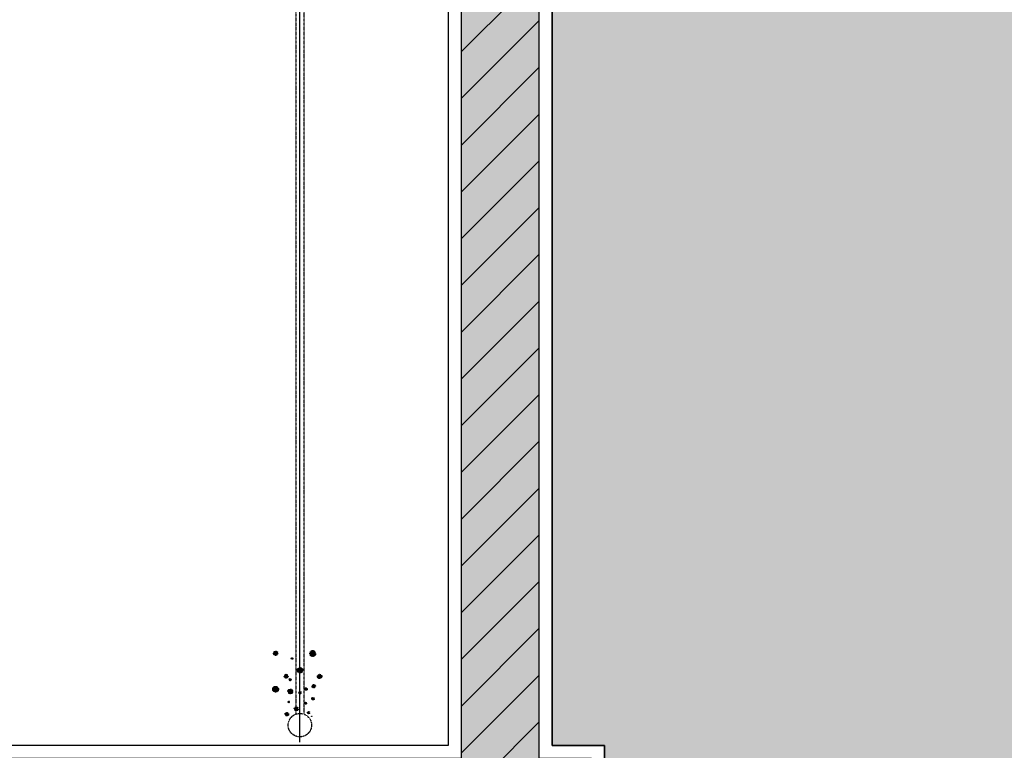
# Model space of a CAD drawing. Units: millimetres. Extents: x -6490 to 31861, y 6256 to 45060.
# Drawn here: x 20174 to 23957, y 37248 to 40054 of the extents above; entities that cross this region are included whole.
import ezdxf

# ---------------------------------------------------------------- set-up
doc = ezdxf.new("R2010")
doc.units = ezdxf.units.MM
doc.linetypes.add('ACAD_ISO04W100', pattern=[30, 24, -3, 0, -3])
doc.linetypes.add('HIDDEN2', pattern=[0.1875, 0.125, -0.0625])
doc.layers.get('Defpoints').update_dxf_attribs({"color": 1})
for name, color, linetype in [('AS_NEVID', 241, 'HIDDEN2'), ('betoon', 251, 'Continuous'), ('hatch_valge', 7, 'Continuous'), ('liiv', 41, 'Continuous'), ('teljed', 253, 'ACAD_ISO04W100')]:
    doc.layers.add(name, color=color, linetype=linetype)

# ---------------------------------------------------------------- blocks, each defined once
blk = doc.blocks.new('*U92')
at = {"layer": 'hatch_valge'}
for points in [[(-84.8, 10588.5, 1), (-101.4, 10588.5, 1)], [(60.6, 10587.5, 1), (37.7, 10587.5, 1)], [(-26.6, 10567.7, 1), (-32.9, 10567.7, 1)], [(10.7, 10523.1, 1), (-10, 10523.1, 1)], [(-45.3, 10500.3, 1), (-59.9, 10500.3, 1)], [(-33.9, 10486.8, 1), (-42.2, 10486.8, 1)], [(84.5, 10499.2, 1), (67.9, 10499.2, 1)], [(-82.3, 10450.4, 1), (-104.2, 10450.4, 1)], [(-27.5, 10441.5, 1), (-46.2, 10441.5, 1)], [(5.4, 10437, 1), (-3.5, 10437, 1)], [(28.1, 10450.8, 1), (18.4, 10450.8, 1)], [(59.6, 10461.8, 1), (47.1, 10461.8, 1)], [(-39.1, 10401.6, 1), (-45.1, 10401.6, 1)], [(55.3, 10413.9, 1), (45.6, 10413.9, 1)], [(-5.9, 10374.9, 1), (-21.3, 10374.9, 1)], [(26.1, 10396.6, 1), (18.4, 10396.6, 1)], [(-43.6, 10354.1, 1), (-57, 10354.1, 1)], [(37.6, 10360.2, 1), (29.1, 10360.2, 1)], [(48, 10346.9, 1), (44.8, 10346.9, 1)]]:
    blk.add_hatch(color=256, dxfattribs=at).paths.add_polyline_path(points)
blk.add_lwpolyline([(16, 10354.3), (16, 15479.4), (-16, 15479.4), (-16, 10354.3)])
for centre, radius in [((-93.1, 10588.5), 8.3), ((49.2, 10587.5), 11.4), ((-29.8, 10567.7), 3.12), ((0.4, 10523.1), 10.4), ((-52.6, 10500.3), 7.27), ((-38.1, 10486.8), 4.15), ((76.2, 10499.2), 8.3), ((-93.3, 10450.4), 11), ((-36.8, 10441.5), 9.34), ((0.9, 10437), 4.47), ((23.3, 10450.8), 4.87), ((53.3, 10461.8), 6.23), ((-42.1, 10401.6), 3.03), ((50.5, 10413.9), 4.87), ((-13.6, 10374.9), 7.69), ((22.2, 10396.6), 3.84), ((-50.3, 10354.1), 6.72), ((0, 10312.3), 45), ((33.4, 10360.2), 4.25), ((46.4, 10346.9), 1.62)]:
    blk.add_circle(centre, radius)
at = {"layer": 'teljed', "ltscale": 0.1}
blk.add_lwpolyline([(0, 10247.3), (0, 15456.9)], dxfattribs=at)

msp = doc.modelspace()

# ---------------------------------------------------------------- hatches: boundary and pattern name
at = {"layer": 'betoon'}
h = msp.add_hatch(dxfattribs=at)
h.set_pattern_fill('ANSI31', color=256, scale=40, style=0)
h.set_pattern_definition([(45, (0, 22730.72), (-89.80256, 89.80256), [])])
h.paths.add_polyline_path([(4600, 41811.2), (4600, 41816.2), (4600, 41836.2), (4600, 42163.8), (4300, 42169.4), (4300, 41816.2), (4300, 41366.2), (4600, 41366.2)])
h.paths.add_polyline_path([(15100, 42416.2), (14800, 42416.2), (14800, 42224), (15100, 42218.4)])
h.paths.add_polyline_path([(22170, 42416.2), (21870, 42416.2), (21870, 42092.3), (22170, 42086.7)])
h.paths.add_polyline_path([(-1800, 41684), (-1800, 41816.2), (-2100, 41816.2), (-2100, 41683.7), (-2100, 37216.2), (-1800, 37216.2)])
h.paths.add_polyline_path([(100, 41816.2), (100, 42016.2), (100, 42416.2), (-200, 42416.2), (-200, 41716.2), (100, 41716.2)])
h.paths.add_polyline_path([(-2100, 42116.2), (-1800, 42116.2), (-1800, 42416.2), (-2100, 42416.2), (-2100, 42366.2)])
h.paths.add_polyline_path([(-200, 40520.7), (100, 40520.7), (100, 41566.2), (-200, 41566.2)])
h.paths.add_polyline_path([(1735.8, 37216.2), (1735.8, 36916.2), (22370, 36916.2), (22370, 37216.2), (22170, 37216.2), (22170, 41836.7), (21870, 41842.3), (21870, 37216.2), (15100, 37216.2), (15100, 41816.2), (14800, 41816.2), (14800, 37216.2), (4600, 37216.2), (4600, 41266.2), (4300, 41266.2), (4300, 37216.2)])
h = msp.add_hatch(dxfattribs=at)
h.set_pattern_fill('AR-CONC', color=256, scale=2, style=0)
h.set_pattern_definition([(50, (0, 0), (364.3693, -31.8782), [38.1, -419.1]), (355, (0, 0), (-70.4857, 382.1133), [30.48, -335.28]), (100.451, (30.36, -2.66), (293.885, 350.2334), [32.38, -356.18]), (46.1842, (0, 101.6), (542.158, -84.0847), [57.15, -628.65]), (96.6356, (45.2, 94.6), (474.8085, 494.851), [48.57, -534.27]), (351.184, (0, 101.6), (474.809, 494.85), [45.72, -502.92]), (21, (50.8, 76.2), (303.2298, -204.531), [38.1, -419.1]), (326, (50.8, 76.2), (123.604, 368.376), [30.48, -335.28]), (71.4514, (76.07, 59.16), (426.833, 163.8457), [32.38, -356.18]), (37.5, (0, 0), (6.1772, 169.11008), [0, -331.216, 0, -340.36, 0, -336.55]), (7.5, (0, 0), (133.6393, 200.36115), [0, -194.056, 0, -323.596, 0, -128.27]), (327.5, (-113.28, 0), (271.1812, -11.4575), [0, -127, 0, -396.24, 0, -525.78]), (317.5, (-164.08, 0), (296.2584, 50.853), [0, -165.1, 0, -263.144, 0, -373.38])])
h.paths.add_polyline_path([(4600, 41811.2), (4600, 41816.2), (4600, 41836.2), (4600, 42163.8), (4300, 42169.4), (4300, 41816.2), (4300, 41366.2), (4600, 41366.2)])
h.paths.add_polyline_path([(15100, 42416.2), (14800, 42416.2), (14800, 42224), (15100, 42218.4)])
h.paths.add_polyline_path([(22170, 42416.2), (21870, 42416.2), (21870, 42092.3), (22170, 42086.7)])
h.paths.add_polyline_path([(-1800, 41684), (-1800, 41816.2), (-2100, 41816.2), (-2100, 41683.7), (-2100, 37216.2), (-1800, 37216.2)])
h.paths.add_polyline_path([(100, 41816.2), (100, 42016.2), (100, 42416.2), (-200, 42416.2), (-200, 41716.2), (100, 41716.2)])
h.paths.add_polyline_path([(-2100, 42116.2), (-1800, 42116.2), (-1800, 42416.2), (-2100, 42416.2), (-2100, 42366.2)])
h.paths.add_polyline_path([(-200, 40520.7), (100, 40520.7), (100, 41566.2), (-200, 41566.2)])
h.paths.add_polyline_path([(1735.8, 37216.2), (1735.8, 36916.2), (22370, 36916.2), (22370, 37216.2), (22170, 37216.2), (22170, 41836.7), (21870, 41842.3), (21870, 37216.2), (15100, 37216.2), (15100, 41816.2), (14800, 41816.2), (14800, 37216.2), (4600, 37216.2), (4600, 41266.2), (4300, 41266.2), (4300, 37216.2)])
at = {"layer": 'liiv', "ltscale": 10}
h = msp.add_hatch(dxfattribs=at)
h.set_pattern_fill('AR-SAND', color=256, scale=3, style=0)
edge = h.paths.add_edge_path()
edge.add_line((26449.3, 39042.2), (26449.3, 39050.2))
edge.add_line((26449.3, 39050.2), (26469.3, 39050.2))
edge.add_line((26469.3, 39050.2), (26469.3, 42162.9))
edge.add_line((26469.3, 42162.9), (26469.3, 42316.2))
edge.add_line((26469.3, 42316.2), (23370, 42316.2))
edge.add_line((23370, 42316.2), (23370, 40516.2))
edge.add_line((23370, 40516.2), (22220, 40516.2))
edge.add_line((22220, 40516.2), (22220, 37266.2))
edge.add_line((22220, 37266.2), (22420, 37266.2))
edge.add_line((22420, 37266.2), (22420, 36916.2))
edge.add_line((22420, 36916.2), (22870, 36916.2))
edge.add_line((22870, 36916.2), (22594.7, 36439.3))
edge.add_line((22594.7, 36439.3), (22572.9, 36422.9))
edge.add_line((22572.9, 36422.9), (22572.9, 36417.4))
edge.add_line((22572.9, 36417.4), (29408.5, 36418))
edge.add_line((29408.5, 36418), (29450.8, 36441.2))
edge.add_line((29450.8, 36441.2), (31861.2, 42316.2))
edge.add_line((31861.2, 42316.2), (29301.3, 42316.2))
edge.add_line((29301.3, 42316.2), (29301.3, 42162.9))
edge.add_line((29301.3, 42162.9), (29301.3, 41126.9))
edge.add_line((29301.3, 41126.9), (29636.4, 41126.9))
edge.add_spline(control_points=[(29636.4, 41126.9), (29669.5, 41103), (29743.3, 41049.5), (29680.3, 40996), (29635.6, 40966.5)], knot_values=[0, 0, 0, 0, 101.457841, 226.871967, 226.871967, 226.871967, 226.871967], degree=3, periodic=0)
edge.add_spline(control_points=[(29636.4, 41126.9), (29612.8, 41100.1), (29538, 41015.4), (29748.3, 40897.6), (29661.1, 40830.8), (29636.4, 40811.9)], knot_values=[0, 0, 0, 0, 93.830337, 296.358313, 376.09582, 376.09582, 376.09582, 376.09582], degree=3, periodic=0)
edge.add_line((29636.4, 40811.9), (29301.3, 40811.9))
edge.add_line((29301.3, 40811.9), (29301.3, 39050.2))
edge.add_line((29301.3, 39050.2), (29321.3, 39050.2))
edge.add_line((29321.3, 39050.2), (29321.3, 39042.2))
edge.add_line((29321.3, 39042.2), (29897.2, 39042.2))
edge.add_line((29897.2, 39042.2), (29608.5, 38542.2))
edge.add_line((29608.5, 38542.2), (26162.1, 38542.2))
edge.add_line((26162.1, 38542.2), (25873.4, 39042.2))
edge.add_line((25873.4, 39042.2), (26449.3, 39042.2))
edge = h.paths.add_edge_path(flags=0)
edge.add_arc((23704.3, 42119.9), 157.5, 180, 269.713)
edge.add_line((23703.6, 41962.4), (23704.3, 41962.4))
edge.add_arc((23704.3, 42119.9), 157.5, 270, 360)
edge.add_arc((23704.3, 42119.9), 157.5, 0, 180)

# ---------------------------------------------------------------- linework, layer by layer
at = {"layer": 'betoon'}
for points in [[(-2150, 37266.2), (-2350, 37266.2), (-2350, 36866.2), (22420, 36866.2), (22420, 37266.2), (22220, 37266.2), (22220, 42466.2), (21820, 42466.2), (21820, 37266.2), (15150, 37266.2), (15150, 42466.2), (14750, 42466.2), (14750, 37266.2), (4650, 37266.2), (4650, 42466.2), (4250, 42466.2), (4250, 37266.2), (150, 37266.2)], [(100, 37216.2), (100, 39625.5), (100, 42416.2), (-200, 42416.2), (-200, 39530.9), (-200, 37216.2), (-2300, 37216.2), (-2300, 36916.2), (22370, 36916.2), (22370, 37216.2), (22170, 37216.2), (22170, 42416.2), (21870, 42416.2), (21870, 37216.2), (15100, 37216.2), (15100, 42416.2), (14800, 42416.2), (14800, 37216.2), (4600, 37216.2), (4600, 42416.2), (4300, 42416.2), (4300, 37216.2), (100, 37216.2), (100, 39625.5)]]:
    msp.add_lwpolyline(points, dxfattribs=at)
at = {"layer": 'Defpoints', "ltscale": 15}
msp.add_lwpolyline([(26469.3, 42316.2), (23370, 42316.2), (23370, 40516.2), (22220, 40516.2), (22220, 37266.2), (22420, 37266.2), (22420, 36916.2), (22870, 36916.2), (22594.7, 36439.3), (22572.9, 36422.9)], dxfattribs=at)

# ---------------------------------------------------------------- block references
at = {"layer": 'AS_NEVID'}
msp.add_blockref('*U92', (21250, 27032.2), dxfattribs=at)

doc.saveas('drawing.dxf')
